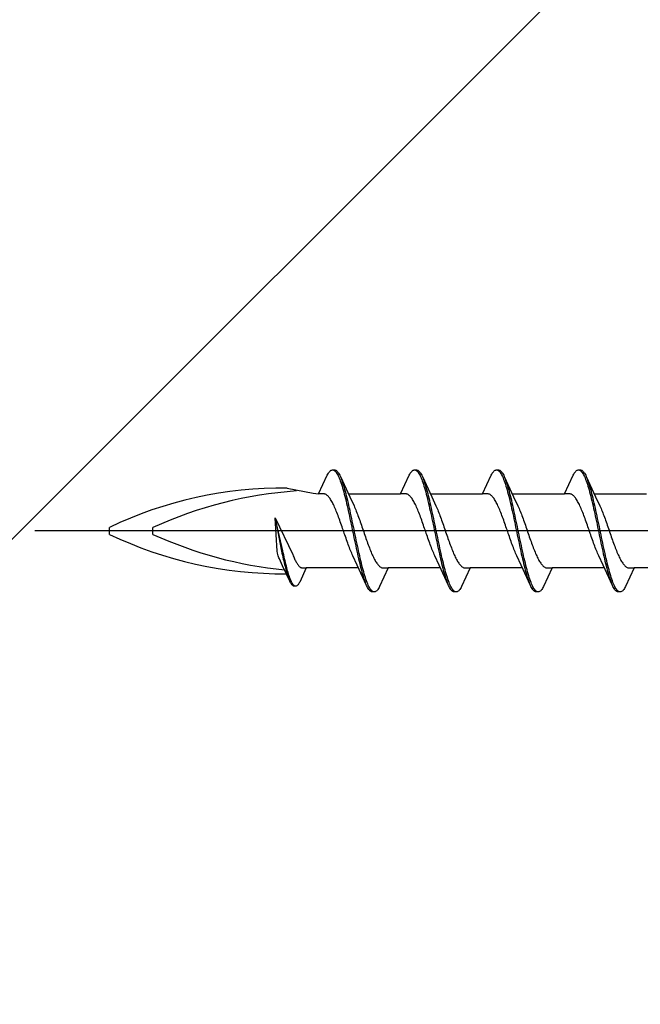
# Model space of a CAD drawing. Extents: x 0 to 990, y 0 to 1603.
# Drawn here: x 218 to 240, y 411 to 444 of the extents above; entities that cross this region are included whole.
import ezdxf

# ---------------------------------------------------------------- set-up
doc = ezdxf.new("R2010")
doc.units = 0
doc.layers.add('YKK_13', color=4, linetype='CONTINUOUS', lineweight=30)
doc.layers.add('YSS_K', color=3, linetype='CONTINUOUS', lineweight=13)

msp = doc.modelspace()

# ---------------------------------------------------------------- linework, layer by layer
at = {"layer": 'YKK_13', "linetype": 'ByBlock', "lineweight": -2, "ltscale": 3}
for p, q in [((229.119, 428.827), (229.139, 428.851)), ((229.139, 428.851), (229.158, 428.872)), ((229.158, 428.872), (229.178, 428.889)), ((229.178, 428.889), (229.198, 428.901)), ((229.198, 428.901), (229.217, 428.909)), ((229.217, 428.909), (229.237, 428.913)), ((229.237, 428.913), (229.317, 428.913)), ((229.276, 428.908), (229.295, 428.899)), ((229.295, 428.899), (229.315, 428.886)), ((229.315, 428.886), (229.335, 428.869)), ((229.317, 428.913), (229.336, 428.909)), ((229.335, 428.869), (229.354, 428.848)), ((229.336, 428.909), (229.356, 428.901)), ((229.354, 428.848), (229.374, 428.822)), ((229.356, 428.901), (229.375, 428.889)), ((229.375, 428.889), (229.395, 428.872)), ((229.395, 428.872), (229.415, 428.851)), ((229.415, 428.851), (229.434, 428.827)), ((231.939, 428.827), (231.959, 428.851)), ((231.959, 428.851), (231.978, 428.872)), ((231.978, 428.872), (231.998, 428.889)), ((231.998, 428.889), (232.018, 428.901)), ((232.018, 428.901), (232.037, 428.909)), ((232.037, 428.909), (232.057, 428.913)), ((232.057, 428.913), (232.137, 428.913)), ((232.096, 428.908), (232.115, 428.899)), ((232.115, 428.899), (232.135, 428.886)), ((232.135, 428.886), (232.155, 428.869)), ((232.137, 428.913), (232.156, 428.909)), ((232.155, 428.869), (232.174, 428.848)), ((232.156, 428.909), (232.176, 428.901)), ((232.174, 428.848), (232.194, 428.822)), ((232.176, 428.901), (232.195, 428.889)), ((232.195, 428.889), (232.215, 428.872)), ((232.215, 428.872), (232.235, 428.851)), ((232.235, 428.851), (232.254, 428.827)), ((234.759, 428.827), (234.779, 428.851)), ((234.779, 428.851), (234.798, 428.872)), ((234.798, 428.872), (234.818, 428.889)), ((234.818, 428.889), (234.838, 428.901)), ((234.838, 428.901), (234.857, 428.909)), ((234.857, 428.909), (234.877, 428.913)), ((234.877, 428.913), (234.957, 428.913)), ((234.916, 428.908), (234.935, 428.899)), ((234.935, 428.899), (234.955, 428.886)), ((234.955, 428.886), (234.975, 428.869)), ((234.957, 428.913), (234.976, 428.909)), ((234.975, 428.869), (234.994, 428.848)), ((234.976, 428.909), (234.996, 428.901)), ((234.994, 428.848), (235.014, 428.822)), ((234.996, 428.901), (235.015, 428.889)), ((235.015, 428.889), (235.035, 428.872)), ((235.035, 428.872), (235.055, 428.851)), ((235.055, 428.851), (235.074, 428.827)), ((237.579, 428.827), (237.599, 428.851)), ((237.599, 428.851), (237.618, 428.872)), ((237.618, 428.872), (237.638, 428.889)), ((237.638, 428.889), (237.658, 428.901)), ((237.658, 428.901), (237.677, 428.909)), ((237.677, 428.909), (237.697, 428.913)), ((237.697, 428.913), (237.777, 428.913)), ((237.736, 428.908), (237.755, 428.899)), ((237.755, 428.899), (237.775, 428.886)), ((237.775, 428.886), (237.795, 428.869)), ((237.777, 428.913), (237.796, 428.909)), ((237.795, 428.869), (237.814, 428.848)), ((237.796, 428.909), (237.816, 428.901)), ((237.814, 428.848), (237.834, 428.822)), ((237.816, 428.901), (237.835, 428.889)), ((237.835, 428.889), (237.855, 428.872)), ((237.855, 428.872), (237.875, 428.851)), ((237.875, 428.851), (237.894, 428.827)), ((228.764, 428.088), (229.06, 428.728)), ((229.06, 428.728), (229.08, 428.765)), ((229.08, 428.765), (229.1, 428.798)), ((229.1, 428.798), (229.119, 428.827)), ((229.374, 428.822), (229.393, 428.793)), ((229.393, 428.793), (229.413, 428.76)), ((229.413, 428.76), (229.433, 428.722)), ((229.433, 428.722), (229.452, 428.681)), ((229.434, 428.827), (229.454, 428.798)), ((229.452, 428.681), (229.472, 428.636)), ((229.454, 428.798), (229.473, 428.765)), ((229.472, 428.636), (229.491, 428.588)), ((229.473, 428.765), (229.493, 428.728)), ((229.491, 428.588), (229.511, 428.535)), ((229.493, 428.728), (229.513, 428.688)), ((229.511, 428.535), (229.53, 428.48)), ((229.513, 428.688), (229.835, 427.989)), ((229.571, 428.543), (229.552, 428.595)), ((229.591, 428.488), (229.571, 428.543)), ((231.584, 428.088), (231.88, 428.728)), ((231.88, 428.728), (231.9, 428.765)), ((231.9, 428.765), (231.92, 428.798)), ((231.92, 428.798), (231.939, 428.827)), ((232.194, 428.822), (232.213, 428.793)), ((232.213, 428.793), (232.233, 428.76)), ((232.233, 428.76), (232.253, 428.722)), ((232.253, 428.722), (232.272, 428.681)), ((232.254, 428.827), (232.274, 428.798)), ((232.272, 428.681), (232.292, 428.636)), ((232.274, 428.798), (232.293, 428.765)), ((232.292, 428.636), (232.311, 428.588)), ((232.293, 428.765), (232.313, 428.728)), ((232.311, 428.588), (232.331, 428.535)), ((232.313, 428.728), (232.333, 428.688)), ((232.331, 428.535), (232.35, 428.48)), ((232.333, 428.688), (232.655, 427.989)), ((232.391, 428.543), (232.372, 428.595)), ((232.411, 428.488), (232.391, 428.543)), ((234.404, 428.088), (234.7, 428.728)), ((234.7, 428.728), (234.72, 428.765)), ((234.72, 428.765), (234.74, 428.798)), ((234.74, 428.798), (234.759, 428.827)), ((235.014, 428.822), (235.033, 428.793)), ((235.033, 428.793), (235.053, 428.76)), ((235.053, 428.76), (235.073, 428.722)), ((235.073, 428.722), (235.092, 428.681)), ((235.074, 428.827), (235.094, 428.798)), ((235.092, 428.681), (235.112, 428.636)), ((235.094, 428.798), (235.113, 428.765)), ((235.112, 428.636), (235.131, 428.588)), ((235.113, 428.765), (235.133, 428.728)), ((235.131, 428.588), (235.151, 428.535)), ((235.133, 428.728), (235.153, 428.688)), ((235.151, 428.535), (235.17, 428.48)), ((235.153, 428.688), (235.475, 427.989)), ((235.211, 428.543), (235.192, 428.595)), ((235.231, 428.488), (235.211, 428.543)), ((237.224, 428.088), (237.52, 428.728)), ((237.52, 428.728), (237.54, 428.765)), ((237.54, 428.765), (237.56, 428.798)), ((237.56, 428.798), (237.579, 428.827)), ((237.834, 428.822), (237.853, 428.793)), ((237.853, 428.793), (237.873, 428.76)), ((237.873, 428.76), (237.893, 428.722)), ((237.893, 428.722), (237.912, 428.681)), ((237.894, 428.827), (237.914, 428.798)), ((237.912, 428.681), (237.932, 428.636)), ((237.914, 428.798), (237.933, 428.765)), ((237.932, 428.636), (237.951, 428.588)), ((237.933, 428.765), (237.953, 428.728)), ((237.951, 428.588), (237.971, 428.535)), ((237.953, 428.728), (237.973, 428.688)), ((237.971, 428.535), (237.99, 428.48)), ((237.973, 428.688), (238.295, 427.989)), ((238.031, 428.543), (238.012, 428.595)), ((238.051, 428.488), (238.031, 428.543)), ((227.686, 428.282), (228.572, 428.113)), ((229.53, 428.48), (229.55, 428.421)), ((229.55, 428.421), (229.57, 428.358)), ((229.57, 428.358), (229.589, 428.293)), ((229.589, 428.293), (229.609, 428.225)), ((229.61, 428.43), (229.591, 428.488)), ((229.609, 428.225), (229.628, 428.153)), ((229.63, 428.368), (229.61, 428.43)), ((229.628, 428.153), (229.648, 428.08)), ((229.65, 428.303), (229.63, 428.368)), ((229.669, 428.235), (229.65, 428.303)), ((229.689, 428.164), (229.669, 428.235)), ((229.708, 428.091), (229.689, 428.164)), ((232.35, 428.48), (232.37, 428.421)), ((232.37, 428.421), (232.39, 428.358)), ((232.39, 428.358), (232.409, 428.293)), ((232.409, 428.293), (232.429, 428.225)), ((232.43, 428.43), (232.411, 428.488)), ((232.429, 428.225), (232.448, 428.153)), ((232.45, 428.368), (232.43, 428.43)), ((232.448, 428.153), (232.468, 428.08)), ((232.47, 428.303), (232.45, 428.368)), ((232.489, 428.235), (232.47, 428.303)), ((232.509, 428.164), (232.489, 428.235)), ((232.528, 428.091), (232.509, 428.164)), ((235.17, 428.48), (235.19, 428.421)), ((235.19, 428.421), (235.21, 428.358)), ((235.21, 428.358), (235.229, 428.293)), ((235.229, 428.293), (235.249, 428.225)), ((235.25, 428.43), (235.231, 428.488)), ((235.249, 428.225), (235.268, 428.153)), ((235.27, 428.368), (235.25, 428.43)), ((235.268, 428.153), (235.288, 428.08)), ((235.29, 428.303), (235.27, 428.368)), ((235.309, 428.235), (235.29, 428.303)), ((235.329, 428.164), (235.309, 428.235)), ((235.348, 428.091), (235.329, 428.164)), ((237.99, 428.48), (238.01, 428.421)), ((238.01, 428.421), (238.03, 428.358)), ((238.03, 428.358), (238.049, 428.293)), ((238.049, 428.293), (238.069, 428.225)), ((238.07, 428.43), (238.051, 428.488)), ((238.069, 428.225), (238.088, 428.153)), ((238.09, 428.368), (238.07, 428.43)), ((238.088, 428.153), (238.108, 428.08)), ((238.11, 428.303), (238.09, 428.368)), ((238.129, 428.235), (238.11, 428.303)), ((238.149, 428.164), (238.129, 428.235)), ((238.168, 428.091), (238.149, 428.164)), ((228.572, 428.113), (228.764, 428.088)), ((228.943, 428.088), (228.764, 428.088)), ((228.963, 428.085), (228.943, 428.088)), ((228.982, 428.08), (228.963, 428.085)), ((229.002, 428.073), (228.982, 428.08)), ((229.022, 428.062), (229.002, 428.073)), ((229.041, 428.05), (229.022, 428.062)), ((229.061, 428.035), (229.041, 428.05)), ((229.08, 428.017), (229.061, 428.035)), ((229.1, 427.997), (229.08, 428.017)), ((229.119, 427.975), (229.1, 427.997)), ((229.139, 427.95), (229.119, 427.975)), ((229.159, 427.923), (229.139, 427.95)), ((229.178, 427.894), (229.159, 427.923)), ((229.198, 427.862), (229.178, 427.894)), ((229.217, 427.829), (229.198, 427.862)), ((229.237, 427.793), (229.217, 427.829)), ((229.648, 428.08), (229.668, 428.003)), ((229.668, 428.003), (229.687, 427.924)), ((229.687, 427.924), (229.707, 427.843)), ((229.707, 427.843), (229.726, 427.76)), ((229.728, 428.015), (229.708, 428.091)), ((229.748, 427.936), (229.728, 428.015)), ((229.767, 427.856), (229.748, 427.936)), ((229.787, 427.773), (229.767, 427.856)), ((229.79, 428.088), (231.584, 428.088)), ((229.835, 427.989), (229.982, 427.671)), ((231.763, 428.088), (231.584, 428.088)), ((231.783, 428.085), (231.763, 428.088)), ((231.802, 428.08), (231.783, 428.085)), ((231.822, 428.073), (231.802, 428.08)), ((231.842, 428.062), (231.822, 428.073)), ((231.861, 428.05), (231.842, 428.062)), ((231.881, 428.035), (231.861, 428.05)), ((231.9, 428.017), (231.881, 428.035)), ((231.92, 427.997), (231.9, 428.017)), ((231.939, 427.975), (231.92, 427.997)), ((231.959, 427.95), (231.939, 427.975)), ((231.979, 427.923), (231.959, 427.95)), ((231.998, 427.894), (231.979, 427.923)), ((232.018, 427.862), (231.998, 427.894)), ((232.037, 427.829), (232.018, 427.862)), ((232.057, 427.793), (232.037, 427.829)), ((232.468, 428.08), (232.488, 428.003)), ((232.488, 428.003), (232.507, 427.924)), ((232.507, 427.924), (232.527, 427.843)), ((232.527, 427.843), (232.546, 427.76)), ((232.548, 428.015), (232.528, 428.091)), ((232.568, 427.936), (232.548, 428.015)), ((232.587, 427.856), (232.568, 427.936)), ((232.607, 427.773), (232.587, 427.856)), ((232.61, 428.088), (234.404, 428.088)), ((232.655, 427.989), (232.802, 427.671)), ((234.583, 428.088), (234.404, 428.088)), ((234.603, 428.085), (234.583, 428.088)), ((234.622, 428.08), (234.603, 428.085)), ((234.642, 428.073), (234.622, 428.08)), ((234.662, 428.062), (234.642, 428.073)), ((234.681, 428.05), (234.662, 428.062)), ((234.701, 428.035), (234.681, 428.05)), ((234.72, 428.017), (234.701, 428.035)), ((234.74, 427.997), (234.72, 428.017)), ((234.759, 427.975), (234.74, 427.997)), ((234.779, 427.95), (234.759, 427.975)), ((234.799, 427.923), (234.779, 427.95)), ((234.818, 427.894), (234.799, 427.923)), ((234.838, 427.862), (234.818, 427.894)), ((234.857, 427.829), (234.838, 427.862)), ((234.877, 427.793), (234.857, 427.829)), ((235.288, 428.08), (235.308, 428.003)), ((235.308, 428.003), (235.327, 427.924)), ((235.327, 427.924), (235.347, 427.843)), ((235.347, 427.843), (235.366, 427.76)), ((235.368, 428.015), (235.348, 428.091)), ((235.388, 427.936), (235.368, 428.015)), ((235.407, 427.856), (235.388, 427.936)), ((235.427, 427.773), (235.407, 427.856)), ((235.43, 428.088), (237.224, 428.088)), ((235.475, 427.989), (235.622, 427.671)), ((237.403, 428.088), (237.224, 428.088)), ((237.423, 428.085), (237.403, 428.088)), ((237.442, 428.08), (237.423, 428.085)), ((237.462, 428.073), (237.442, 428.08)), ((237.482, 428.062), (237.462, 428.073)), ((237.501, 428.05), (237.482, 428.062)), ((237.521, 428.035), (237.501, 428.05)), ((237.54, 428.017), (237.521, 428.035)), ((237.56, 427.997), (237.54, 428.017)), ((237.579, 427.975), (237.56, 427.997)), ((237.599, 427.95), (237.579, 427.975)), ((237.619, 427.923), (237.599, 427.95)), ((237.638, 427.894), (237.619, 427.923)), ((237.658, 427.862), (237.638, 427.894)), ((237.677, 427.829), (237.658, 427.862)), ((237.697, 427.793), (237.677, 427.829)), ((238.108, 428.08), (238.128, 428.003)), ((238.128, 428.003), (238.147, 427.924)), ((238.147, 427.924), (238.167, 427.843)), ((238.167, 427.843), (238.186, 427.76)), ((238.188, 428.015), (238.168, 428.091)), ((238.208, 427.936), (238.188, 428.015)), ((238.227, 427.856), (238.208, 427.936)), ((238.247, 427.773), (238.227, 427.856)), ((238.25, 428.088), (240.044, 428.088)), ((238.295, 427.989), (238.442, 427.671)), ((229.257, 427.756), (229.237, 427.793)), ((229.276, 427.716), (229.257, 427.756)), ((229.296, 427.675), (229.276, 427.716)), ((229.315, 427.632), (229.296, 427.675)), ((229.335, 427.587), (229.315, 427.632)), ((229.354, 427.541), (229.335, 427.587)), ((229.374, 427.493), (229.354, 427.541)), ((229.394, 427.444), (229.374, 427.493)), ((229.726, 427.76), (229.746, 427.675)), ((229.746, 427.675), (229.765, 427.588)), ((229.765, 427.588), (229.785, 427.5)), ((229.785, 427.5), (229.805, 427.41)), ((229.806, 427.688), (229.787, 427.773)), ((229.826, 427.601), (229.806, 427.688)), ((229.845, 427.513), (229.826, 427.601)), ((229.865, 427.424), (229.845, 427.513)), ((229.982, 427.671), (230.002, 427.628)), ((230.002, 427.628), (230.022, 427.583)), ((230.022, 427.583), (230.041, 427.537)), ((230.041, 427.537), (230.061, 427.489)), ((230.061, 427.489), (230.08, 427.44)), ((232.077, 427.756), (232.057, 427.793)), ((232.096, 427.716), (232.077, 427.756)), ((232.116, 427.675), (232.096, 427.716)), ((232.135, 427.632), (232.116, 427.675)), ((232.155, 427.587), (232.135, 427.632)), ((232.174, 427.541), (232.155, 427.587)), ((232.194, 427.493), (232.174, 427.541)), ((232.214, 427.444), (232.194, 427.493)), ((232.546, 427.76), (232.566, 427.675)), ((232.566, 427.675), (232.585, 427.588)), ((232.585, 427.588), (232.605, 427.5)), ((232.605, 427.5), (232.625, 427.41)), ((232.626, 427.688), (232.607, 427.773)), ((232.646, 427.601), (232.626, 427.688)), ((232.665, 427.513), (232.646, 427.601)), ((232.685, 427.424), (232.665, 427.513)), ((232.802, 427.671), (232.822, 427.628)), ((232.822, 427.628), (232.842, 427.583)), ((232.842, 427.583), (232.861, 427.537)), ((232.861, 427.537), (232.881, 427.489)), ((232.881, 427.489), (232.9, 427.44)), ((234.897, 427.756), (234.877, 427.793)), ((234.916, 427.716), (234.897, 427.756)), ((234.936, 427.675), (234.916, 427.716)), ((234.955, 427.632), (234.936, 427.675)), ((234.975, 427.587), (234.955, 427.632)), ((234.994, 427.541), (234.975, 427.587)), ((235.014, 427.493), (234.994, 427.541)), ((235.034, 427.444), (235.014, 427.493)), ((235.366, 427.76), (235.386, 427.675)), ((235.386, 427.675), (235.405, 427.588)), ((235.405, 427.588), (235.425, 427.5)), ((235.425, 427.5), (235.445, 427.41)), ((235.446, 427.688), (235.427, 427.773)), ((235.466, 427.601), (235.446, 427.688)), ((235.485, 427.513), (235.466, 427.601)), ((235.505, 427.424), (235.485, 427.513)), ((235.622, 427.671), (235.642, 427.628)), ((235.642, 427.628), (235.662, 427.583)), ((235.662, 427.583), (235.681, 427.537)), ((235.681, 427.537), (235.701, 427.489)), ((235.701, 427.489), (235.72, 427.44)), ((237.717, 427.756), (237.697, 427.793)), ((237.736, 427.716), (237.717, 427.756)), ((237.756, 427.675), (237.736, 427.716)), ((237.775, 427.632), (237.756, 427.675)), ((237.795, 427.587), (237.775, 427.632)), ((237.814, 427.541), (237.795, 427.587)), ((237.834, 427.493), (237.814, 427.541)), ((237.854, 427.444), (237.834, 427.493)), ((238.186, 427.76), (238.206, 427.675)), ((238.206, 427.675), (238.225, 427.588)), ((238.225, 427.588), (238.245, 427.5)), ((238.245, 427.5), (238.265, 427.41)), ((238.266, 427.688), (238.247, 427.773)), ((238.286, 427.601), (238.266, 427.688)), ((238.305, 427.513), (238.286, 427.601)), ((238.325, 427.424), (238.305, 427.513)), ((238.442, 427.671), (238.462, 427.628)), ((238.462, 427.628), (238.482, 427.583)), ((238.482, 427.583), (238.501, 427.537)), ((238.501, 427.537), (238.521, 427.489)), ((238.521, 427.489), (238.54, 427.44)), ((227.267, 427.264), (227.873, 425.996)), ((227.341, 426.114), (227.267, 427.264)), ((227.535, 426.122), (227.267, 427.264)), ((227.267, 427.264), (227.489, 426.111)), ((229.413, 427.394), (229.394, 427.444)), ((229.433, 427.342), (229.413, 427.394)), ((229.452, 427.29), (229.433, 427.342)), ((229.472, 427.236), (229.452, 427.29)), ((229.492, 427.182), (229.472, 427.236)), ((229.511, 427.127), (229.492, 427.182)), ((229.805, 427.41), (229.824, 427.319)), ((229.824, 427.319), (229.844, 427.227)), ((229.844, 427.227), (229.863, 427.134)), ((229.885, 427.333), (229.865, 427.424)), ((229.904, 427.241), (229.885, 427.333)), ((229.924, 427.149), (229.904, 427.241)), ((229.943, 427.055), (229.924, 427.149)), ((230.08, 427.44), (230.1, 427.39)), ((230.1, 427.39), (230.119, 427.338)), ((230.119, 427.338), (230.139, 427.285)), ((230.139, 427.285), (230.159, 427.232)), ((230.159, 427.232), (230.178, 427.177)), ((230.178, 427.177), (230.198, 427.122)), ((232.233, 427.394), (232.214, 427.444)), ((232.253, 427.342), (232.233, 427.394)), ((232.272, 427.29), (232.253, 427.342)), ((232.292, 427.236), (232.272, 427.29)), ((232.312, 427.182), (232.292, 427.236)), ((232.331, 427.127), (232.312, 427.182)), ((232.625, 427.41), (232.644, 427.319)), ((232.644, 427.319), (232.664, 427.227)), ((232.664, 427.227), (232.683, 427.134)), ((232.705, 427.333), (232.685, 427.424)), ((232.724, 427.241), (232.705, 427.333)), ((232.744, 427.149), (232.724, 427.241)), ((232.763, 427.055), (232.744, 427.149)), ((232.9, 427.44), (232.92, 427.39)), ((232.92, 427.39), (232.939, 427.338)), ((232.939, 427.338), (232.959, 427.285)), ((232.959, 427.285), (232.979, 427.232)), ((232.979, 427.232), (232.998, 427.177)), ((232.998, 427.177), (233.018, 427.122)), ((235.053, 427.394), (235.034, 427.444)), ((235.073, 427.342), (235.053, 427.394)), ((235.092, 427.29), (235.073, 427.342)), ((235.112, 427.236), (235.092, 427.29)), ((235.132, 427.182), (235.112, 427.236)), ((235.151, 427.127), (235.132, 427.182)), ((235.445, 427.41), (235.464, 427.319)), ((235.464, 427.319), (235.484, 427.227)), ((235.484, 427.227), (235.503, 427.134)), ((235.525, 427.333), (235.505, 427.424)), ((235.544, 427.241), (235.525, 427.333)), ((235.564, 427.149), (235.544, 427.241)), ((235.583, 427.055), (235.564, 427.149)), ((235.72, 427.44), (235.74, 427.39)), ((235.74, 427.39), (235.759, 427.338)), ((235.759, 427.338), (235.779, 427.285)), ((235.779, 427.285), (235.799, 427.232)), ((235.799, 427.232), (235.818, 427.177)), ((235.818, 427.177), (235.838, 427.122)), ((237.873, 427.394), (237.854, 427.444)), ((237.893, 427.342), (237.873, 427.394)), ((237.912, 427.29), (237.893, 427.342)), ((237.932, 427.236), (237.912, 427.29)), ((237.952, 427.182), (237.932, 427.236)), ((237.971, 427.127), (237.952, 427.182)), ((238.265, 427.41), (238.284, 427.319)), ((238.284, 427.319), (238.304, 427.227)), ((238.304, 427.227), (238.323, 427.134)), ((238.345, 427.333), (238.325, 427.424)), ((238.364, 427.241), (238.345, 427.333)), ((238.384, 427.149), (238.364, 427.241)), ((238.403, 427.055), (238.384, 427.149)), ((238.54, 427.44), (238.56, 427.39)), ((238.56, 427.39), (238.579, 427.338)), ((238.579, 427.338), (238.599, 427.285)), ((238.599, 427.285), (238.619, 427.232)), ((238.619, 427.232), (238.638, 427.177)), ((238.638, 427.177), (238.658, 427.122)), ((221.566, 426.694), (221.566, 426.932)), ((223.066, 426.694), (223.066, 426.932)), ((229.531, 427.071), (229.511, 427.127)), ((229.55, 427.015), (229.531, 427.071)), ((229.57, 426.958), (229.55, 427.015)), ((229.589, 426.901), (229.57, 426.958)), ((229.609, 426.844), (229.589, 426.901)), ((229.629, 426.787), (229.609, 426.844)), ((229.863, 427.134), (229.883, 427.041)), ((229.883, 427.041), (229.903, 426.947)), ((229.903, 426.947), (229.922, 426.853)), ((229.922, 426.853), (229.942, 426.759)), ((229.963, 426.961), (229.943, 427.055)), ((229.983, 426.867), (229.963, 426.961)), ((230.002, 426.773), (229.983, 426.867)), ((230.198, 427.122), (230.217, 427.066)), ((230.217, 427.066), (230.237, 427.01)), ((230.237, 427.01), (230.257, 426.953)), ((230.257, 426.953), (230.276, 426.896)), ((230.276, 426.896), (230.296, 426.839)), ((230.296, 426.839), (230.315, 426.782)), ((232.351, 427.071), (232.331, 427.127)), ((232.37, 427.015), (232.351, 427.071)), ((232.39, 426.958), (232.37, 427.015)), ((232.409, 426.901), (232.39, 426.958)), ((232.429, 426.844), (232.409, 426.901)), ((232.449, 426.787), (232.429, 426.844)), ((232.683, 427.134), (232.703, 427.041)), ((232.703, 427.041), (232.723, 426.947)), ((232.723, 426.947), (232.742, 426.853)), ((232.742, 426.853), (232.762, 426.759)), ((232.783, 426.961), (232.763, 427.055)), ((232.803, 426.867), (232.783, 426.961)), ((232.822, 426.773), (232.803, 426.867)), ((233.018, 427.122), (233.037, 427.066)), ((233.037, 427.066), (233.057, 427.01)), ((233.057, 427.01), (233.077, 426.953)), ((233.077, 426.953), (233.096, 426.896)), ((233.096, 426.896), (233.116, 426.839)), ((233.116, 426.839), (233.135, 426.782)), ((235.171, 427.071), (235.151, 427.127)), ((235.19, 427.015), (235.171, 427.071)), ((235.21, 426.958), (235.19, 427.015)), ((235.229, 426.901), (235.21, 426.958)), ((235.249, 426.844), (235.229, 426.901)), ((235.269, 426.787), (235.249, 426.844)), ((235.503, 427.134), (235.523, 427.041)), ((235.523, 427.041), (235.543, 426.947)), ((235.543, 426.947), (235.562, 426.853)), ((235.562, 426.853), (235.582, 426.759)), ((235.603, 426.961), (235.583, 427.055)), ((235.623, 426.867), (235.603, 426.961)), ((235.642, 426.773), (235.623, 426.867)), ((235.838, 427.122), (235.857, 427.066)), ((235.857, 427.066), (235.877, 427.01)), ((235.877, 427.01), (235.897, 426.953)), ((235.897, 426.953), (235.916, 426.896)), ((235.916, 426.896), (235.936, 426.839)), ((235.936, 426.839), (235.955, 426.782)), ((237.991, 427.071), (237.971, 427.127)), ((238.01, 427.015), (237.991, 427.071)), ((238.03, 426.958), (238.01, 427.015)), ((238.049, 426.901), (238.03, 426.958)), ((238.069, 426.844), (238.049, 426.901)), ((238.089, 426.787), (238.069, 426.844)), ((238.323, 427.134), (238.343, 427.041)), ((238.343, 427.041), (238.363, 426.947)), ((238.363, 426.947), (238.382, 426.853)), ((238.382, 426.853), (238.402, 426.759)), ((238.423, 426.961), (238.403, 427.055)), ((238.443, 426.867), (238.423, 426.961)), ((238.462, 426.773), (238.443, 426.867)), ((238.658, 427.122), (238.677, 427.066)), ((238.677, 427.066), (238.697, 427.01)), ((238.697, 427.01), (238.717, 426.953)), ((238.717, 426.953), (238.736, 426.896)), ((238.736, 426.896), (238.756, 426.839)), ((238.756, 426.839), (238.775, 426.782)), ((229.648, 426.729), (229.629, 426.787)), ((229.668, 426.672), (229.648, 426.729)), ((229.687, 426.616), (229.668, 426.672)), ((229.707, 426.559), (229.687, 426.616)), ((229.727, 426.504), (229.707, 426.559)), ((229.746, 426.448), (229.727, 426.504)), ((229.942, 426.759), (229.961, 426.664)), ((229.961, 426.664), (229.981, 426.571)), ((229.981, 426.571), (230, 426.477)), ((230, 426.477), (230.02, 426.385)), ((230.022, 426.679), (230.002, 426.773)), ((230.041, 426.585), (230.022, 426.679)), ((230.061, 426.491), (230.041, 426.585)), ((230.08, 426.399), (230.061, 426.491)), ((230.315, 426.782), (230.335, 426.725)), ((230.335, 426.725), (230.354, 426.668)), ((230.354, 426.668), (230.374, 426.611)), ((230.374, 426.611), (230.394, 426.555)), ((230.394, 426.555), (230.413, 426.499)), ((230.413, 426.499), (230.433, 426.444)), ((232.468, 426.729), (232.449, 426.787)), ((232.488, 426.672), (232.468, 426.729)), ((232.507, 426.616), (232.488, 426.672)), ((232.527, 426.559), (232.507, 426.616)), ((232.547, 426.504), (232.527, 426.559)), ((232.566, 426.448), (232.547, 426.504)), ((232.762, 426.759), (232.781, 426.664)), ((232.781, 426.664), (232.801, 426.571)), ((232.801, 426.571), (232.82, 426.477)), ((232.82, 426.477), (232.84, 426.385)), ((232.842, 426.679), (232.822, 426.773)), ((232.861, 426.585), (232.842, 426.679)), ((232.881, 426.491), (232.861, 426.585)), ((232.9, 426.399), (232.881, 426.491)), ((233.135, 426.782), (233.155, 426.725)), ((233.155, 426.725), (233.174, 426.668)), ((233.174, 426.668), (233.194, 426.611)), ((233.194, 426.611), (233.214, 426.555)), ((233.214, 426.555), (233.233, 426.499)), ((233.233, 426.499), (233.253, 426.444)), ((235.288, 426.729), (235.269, 426.787)), ((235.308, 426.672), (235.288, 426.729)), ((235.327, 426.616), (235.308, 426.672)), ((235.347, 426.559), (235.327, 426.616)), ((235.367, 426.504), (235.347, 426.559)), ((235.386, 426.448), (235.367, 426.504)), ((235.582, 426.759), (235.601, 426.664)), ((235.601, 426.664), (235.621, 426.571)), ((235.621, 426.571), (235.64, 426.477)), ((235.64, 426.477), (235.66, 426.385)), ((235.662, 426.679), (235.642, 426.773)), ((235.681, 426.585), (235.662, 426.679)), ((235.701, 426.491), (235.681, 426.585)), ((235.72, 426.399), (235.701, 426.491)), ((235.955, 426.782), (235.975, 426.725)), ((235.975, 426.725), (235.994, 426.668)), ((235.994, 426.668), (236.014, 426.611)), ((236.014, 426.611), (236.034, 426.555)), ((236.034, 426.555), (236.053, 426.499)), ((236.053, 426.499), (236.073, 426.444)), ((238.108, 426.729), (238.089, 426.787)), ((238.128, 426.672), (238.108, 426.729)), ((238.147, 426.616), (238.128, 426.672)), ((238.167, 426.559), (238.147, 426.616)), ((238.187, 426.504), (238.167, 426.559)), ((238.206, 426.448), (238.187, 426.504)), ((238.402, 426.759), (238.421, 426.664)), ((238.421, 426.664), (238.441, 426.571)), ((238.441, 426.571), (238.46, 426.477)), ((238.46, 426.477), (238.48, 426.385)), ((238.482, 426.679), (238.462, 426.773)), ((238.501, 426.585), (238.482, 426.679)), ((238.521, 426.491), (238.501, 426.585)), ((238.54, 426.399), (238.521, 426.491)), ((238.775, 426.782), (238.795, 426.725)), ((238.795, 426.725), (238.814, 426.668)), ((238.814, 426.668), (238.834, 426.611)), ((238.834, 426.611), (238.854, 426.555)), ((238.854, 426.555), (238.873, 426.499)), ((238.873, 426.499), (238.893, 426.444)), ((227.55, 426.053), (227.535, 426.122)), ((229.766, 426.394), (229.746, 426.448)), ((229.785, 426.34), (229.766, 426.394)), ((229.805, 426.288), (229.785, 426.34)), ((229.824, 426.236), (229.805, 426.288)), ((229.844, 426.186), (229.824, 426.236)), ((229.864, 426.136), (229.844, 426.186)), ((229.883, 426.089), (229.864, 426.136)), ((230.02, 426.385), (230.04, 426.293)), ((230.04, 426.293), (230.059, 426.202)), ((230.059, 426.202), (230.079, 426.112)), ((230.1, 426.307), (230.08, 426.399)), ((230.12, 426.216), (230.1, 426.307)), ((230.139, 426.126), (230.12, 426.216)), ((230.159, 426.038), (230.139, 426.126)), ((230.433, 426.444), (230.452, 426.39)), ((230.452, 426.39), (230.472, 426.336)), ((230.472, 426.336), (230.492, 426.284)), ((230.492, 426.284), (230.511, 426.232)), ((230.511, 426.232), (230.531, 426.182)), ((230.531, 426.182), (230.55, 426.133)), ((230.55, 426.133), (230.57, 426.085)), ((232.586, 426.394), (232.566, 426.448)), ((232.605, 426.34), (232.586, 426.394)), ((232.625, 426.288), (232.605, 426.34)), ((232.644, 426.236), (232.625, 426.288)), ((232.664, 426.186), (232.644, 426.236)), ((232.684, 426.136), (232.664, 426.186)), ((232.703, 426.089), (232.684, 426.136)), ((232.84, 426.385), (232.86, 426.293)), ((232.86, 426.293), (232.879, 426.202)), ((232.879, 426.202), (232.899, 426.112)), ((232.92, 426.307), (232.9, 426.399)), ((232.94, 426.216), (232.92, 426.307)), ((232.959, 426.126), (232.94, 426.216)), ((232.979, 426.038), (232.959, 426.126)), ((233.253, 426.444), (233.272, 426.39)), ((233.272, 426.39), (233.292, 426.336)), ((233.292, 426.336), (233.312, 426.284)), ((233.312, 426.284), (233.331, 426.232)), ((233.331, 426.232), (233.351, 426.182)), ((233.351, 426.182), (233.37, 426.133)), ((233.37, 426.133), (233.39, 426.085)), ((235.406, 426.394), (235.386, 426.448)), ((235.425, 426.34), (235.406, 426.394)), ((235.445, 426.288), (235.425, 426.34)), ((235.464, 426.236), (235.445, 426.288)), ((235.484, 426.186), (235.464, 426.236)), ((235.504, 426.136), (235.484, 426.186)), ((235.523, 426.089), (235.504, 426.136)), ((235.66, 426.385), (235.68, 426.293)), ((235.68, 426.293), (235.699, 426.202)), ((235.699, 426.202), (235.719, 426.112)), ((235.74, 426.307), (235.72, 426.399)), ((235.76, 426.216), (235.74, 426.307)), ((235.779, 426.126), (235.76, 426.216)), ((235.799, 426.038), (235.779, 426.126)), ((236.073, 426.444), (236.092, 426.39)), ((236.092, 426.39), (236.112, 426.336)), ((236.112, 426.336), (236.132, 426.284)), ((236.132, 426.284), (236.151, 426.232)), ((236.151, 426.232), (236.171, 426.182)), ((236.171, 426.182), (236.19, 426.133)), ((236.19, 426.133), (236.21, 426.085)), ((238.226, 426.394), (238.206, 426.448)), ((238.245, 426.34), (238.226, 426.394)), ((238.265, 426.288), (238.245, 426.34)), ((238.284, 426.236), (238.265, 426.288)), ((238.304, 426.186), (238.284, 426.236)), ((238.324, 426.136), (238.304, 426.186)), ((238.343, 426.089), (238.324, 426.136)), ((238.48, 426.385), (238.5, 426.293)), ((238.5, 426.293), (238.519, 426.202)), ((238.519, 426.202), (238.539, 426.112)), ((238.56, 426.307), (238.54, 426.399)), ((238.58, 426.216), (238.56, 426.307)), ((238.599, 426.126), (238.58, 426.216)), ((238.619, 426.038), (238.599, 426.126)), ((238.893, 426.444), (238.912, 426.39)), ((238.912, 426.39), (238.932, 426.336)), ((238.932, 426.336), (238.952, 426.284)), ((238.952, 426.284), (238.971, 426.232)), ((238.971, 426.232), (238.991, 426.182)), ((238.991, 426.182), (239.01, 426.133)), ((239.01, 426.133), (239.03, 426.085)), ((227.348, 426.049), (227.341, 426.114)), ((227.359, 426.003), (227.348, 426.049)), ((227.374, 425.953), (227.359, 426.003)), ((227.4, 425.887), (227.374, 425.953)), ((227.415, 425.854), (227.4, 425.887)), ((227.527, 425.613), (227.415, 425.854)), ((227.489, 426.111), (227.504, 426.042)), ((227.504, 426.042), (227.519, 425.974)), ((227.519, 425.974), (227.534, 425.907)), ((227.534, 425.907), (227.549, 425.842)), ((227.549, 425.842), (227.564, 425.777)), ((227.565, 425.984), (227.55, 426.053)), ((227.58, 425.917), (227.565, 425.984)), ((227.595, 425.851), (227.58, 425.917)), ((227.61, 425.787), (227.595, 425.851)), ((227.625, 425.724), (227.61, 425.787)), ((227.873, 425.996), (227.891, 425.953)), ((227.891, 425.953), (227.907, 425.918)), ((227.907, 425.918), (227.922, 425.884)), ((227.922, 425.884), (227.937, 425.852)), ((227.937, 425.852), (227.951, 425.82)), ((227.951, 425.82), (227.966, 425.79)), ((227.966, 425.79), (227.981, 425.762)), ((229.903, 426.042), (229.883, 426.089)), ((229.922, 425.998), (229.903, 426.042)), ((229.942, 425.954), (229.922, 425.998)), ((230.089, 425.637), (229.942, 425.954)), ((230.079, 426.112), (230.098, 426.024)), ((230.098, 426.024), (230.118, 425.938)), ((230.118, 425.938), (230.138, 425.853)), ((230.138, 425.853), (230.157, 425.77)), ((230.178, 425.951), (230.159, 426.038)), ((230.198, 425.866), (230.178, 425.951)), ((230.218, 425.783), (230.198, 425.866)), ((230.237, 425.701), (230.218, 425.783)), ((230.57, 426.085), (230.589, 426.039)), ((230.589, 426.039), (230.609, 425.994)), ((230.609, 425.994), (230.629, 425.951)), ((230.629, 425.951), (230.648, 425.91)), ((230.648, 425.91), (230.668, 425.87)), ((230.668, 425.87), (230.687, 425.833)), ((230.687, 425.833), (230.707, 425.797)), ((230.707, 425.797), (230.727, 425.764)), ((232.723, 426.042), (232.703, 426.089)), ((232.742, 425.998), (232.723, 426.042)), ((232.762, 425.954), (232.742, 425.998)), ((232.909, 425.637), (232.762, 425.954)), ((232.899, 426.112), (232.918, 426.024)), ((232.918, 426.024), (232.938, 425.938)), ((232.938, 425.938), (232.958, 425.853)), ((232.958, 425.853), (232.977, 425.77)), ((232.998, 425.951), (232.979, 426.038)), ((233.018, 425.866), (232.998, 425.951)), ((233.038, 425.783), (233.018, 425.866)), ((233.057, 425.701), (233.038, 425.783)), ((233.39, 426.085), (233.409, 426.039)), ((233.409, 426.039), (233.429, 425.994)), ((233.429, 425.994), (233.449, 425.951)), ((233.449, 425.951), (233.468, 425.91)), ((233.468, 425.91), (233.488, 425.87)), ((233.488, 425.87), (233.507, 425.833)), ((233.507, 425.833), (233.527, 425.797)), ((233.527, 425.797), (233.547, 425.764)), ((235.543, 426.042), (235.523, 426.089)), ((235.562, 425.998), (235.543, 426.042)), ((235.582, 425.954), (235.562, 425.998)), ((235.729, 425.637), (235.582, 425.954)), ((235.719, 426.112), (235.738, 426.024)), ((235.738, 426.024), (235.758, 425.938)), ((235.758, 425.938), (235.778, 425.853)), ((235.778, 425.853), (235.797, 425.77)), ((235.818, 425.951), (235.799, 426.038)), ((235.838, 425.866), (235.818, 425.951)), ((235.858, 425.783), (235.838, 425.866)), ((235.877, 425.701), (235.858, 425.783)), ((236.21, 426.085), (236.229, 426.039)), ((236.229, 426.039), (236.249, 425.994)), ((236.249, 425.994), (236.269, 425.951)), ((236.269, 425.951), (236.288, 425.91)), ((236.288, 425.91), (236.308, 425.87)), ((236.308, 425.87), (236.327, 425.833)), ((236.327, 425.833), (236.347, 425.797)), ((236.347, 425.797), (236.367, 425.764)), ((238.363, 426.042), (238.343, 426.089)), ((238.382, 425.998), (238.363, 426.042)), ((238.402, 425.954), (238.382, 425.998)), ((238.549, 425.637), (238.402, 425.954)), ((238.539, 426.112), (238.558, 426.024)), ((238.558, 426.024), (238.578, 425.938)), ((238.578, 425.938), (238.598, 425.853)), ((238.598, 425.853), (238.617, 425.77)), ((238.638, 425.951), (238.619, 426.038)), ((238.658, 425.866), (238.638, 425.951)), ((238.678, 425.783), (238.658, 425.866)), ((238.697, 425.701), (238.678, 425.783)), ((239.03, 426.085), (239.049, 426.039)), ((239.049, 426.039), (239.069, 425.994)), ((239.069, 425.994), (239.089, 425.951)), ((239.089, 425.951), (239.108, 425.91)), ((239.108, 425.91), (239.128, 425.87)), ((239.128, 425.87), (239.147, 425.833)), ((239.147, 425.833), (239.167, 425.797)), ((239.167, 425.797), (239.187, 425.764)), ((227.772, 425.083), (227.527, 425.613)), ((227.564, 425.777), (227.579, 425.714)), ((227.579, 425.714), (227.593, 425.653)), ((227.593, 425.653), (227.608, 425.593)), ((227.608, 425.593), (227.623, 425.536)), ((227.623, 425.536), (227.638, 425.48)), ((227.639, 425.662), (227.625, 425.724)), ((227.638, 425.48), (227.653, 425.426)), ((227.654, 425.602), (227.639, 425.662)), ((227.669, 425.544), (227.654, 425.602)), ((227.684, 425.488), (227.669, 425.544)), ((227.699, 425.434), (227.684, 425.488)), ((227.981, 425.762), (227.996, 425.735)), ((227.996, 425.735), (228.011, 425.709)), ((228.011, 425.709), (228.026, 425.685)), ((228.026, 425.685), (228.041, 425.663)), ((228.041, 425.663), (228.056, 425.643)), ((228.056, 425.643), (228.07, 425.624)), ((228.07, 425.624), (228.085, 425.607)), ((228.085, 425.607), (228.1, 425.592)), ((228.1, 425.592), (228.115, 425.578)), ((228.115, 425.578), (228.13, 425.567)), ((228.34, 425.538), (228.115, 425.052)), ((228.13, 425.567), (228.145, 425.557)), ((228.145, 425.557), (228.16, 425.55)), ((228.16, 425.55), (228.175, 425.544)), ((228.175, 425.544), (228.189, 425.54)), ((228.189, 425.54), (228.204, 425.538)), ((228.204, 425.538), (228.34, 425.538)), ((230.135, 425.538), (228.34, 425.538)), ((230.412, 424.938), (230.089, 425.637)), ((230.157, 425.77), (230.177, 425.689)), ((230.177, 425.689), (230.196, 425.611)), ((230.196, 425.611), (230.216, 425.535)), ((230.216, 425.535), (230.235, 425.461)), ((230.235, 425.461), (230.255, 425.391)), ((230.257, 425.623), (230.237, 425.701)), ((230.276, 425.546), (230.257, 425.623)), ((230.296, 425.472), (230.276, 425.546)), ((230.315, 425.401), (230.296, 425.472)), ((230.727, 425.764), (230.746, 425.732)), ((230.746, 425.732), (230.766, 425.703)), ((230.766, 425.703), (230.785, 425.676)), ((230.785, 425.676), (230.805, 425.651)), ((230.805, 425.651), (230.824, 425.629)), ((230.824, 425.629), (230.844, 425.609)), ((230.844, 425.609), (230.864, 425.591)), ((230.864, 425.591), (230.883, 425.576)), ((231.16, 425.538), (230.864, 424.898)), ((230.883, 425.576), (230.903, 425.563)), ((230.903, 425.563), (230.922, 425.553)), ((230.922, 425.553), (230.942, 425.546)), ((230.942, 425.546), (230.962, 425.541)), ((230.962, 425.541), (230.981, 425.538)), ((230.981, 425.538), (231.16, 425.538)), ((232.955, 425.538), (231.16, 425.538)), ((233.232, 424.938), (232.909, 425.637)), ((232.977, 425.77), (232.997, 425.689)), ((232.997, 425.689), (233.016, 425.611)), ((233.016, 425.611), (233.036, 425.535)), ((233.036, 425.535), (233.055, 425.461)), ((233.055, 425.461), (233.075, 425.391)), ((233.077, 425.623), (233.057, 425.701)), ((233.096, 425.546), (233.077, 425.623)), ((233.116, 425.472), (233.096, 425.546)), ((233.135, 425.401), (233.116, 425.472)), ((233.547, 425.764), (233.566, 425.732)), ((233.566, 425.732), (233.586, 425.703)), ((233.586, 425.703), (233.605, 425.676)), ((233.605, 425.676), (233.625, 425.651)), ((233.625, 425.651), (233.644, 425.629)), ((233.644, 425.629), (233.664, 425.609)), ((233.664, 425.609), (233.684, 425.591)), ((233.684, 425.591), (233.703, 425.576)), ((233.98, 425.538), (233.684, 424.898)), ((233.703, 425.576), (233.723, 425.563)), ((233.723, 425.563), (233.742, 425.553)), ((233.742, 425.553), (233.762, 425.546)), ((233.762, 425.546), (233.782, 425.541)), ((233.782, 425.541), (233.801, 425.538)), ((233.801, 425.538), (233.98, 425.538)), ((235.775, 425.538), (233.98, 425.538)), ((236.052, 424.938), (235.729, 425.637)), ((235.797, 425.77), (235.817, 425.689)), ((235.817, 425.689), (235.836, 425.611)), ((235.836, 425.611), (235.856, 425.535)), ((235.856, 425.535), (235.875, 425.461)), ((235.875, 425.461), (235.895, 425.391)), ((235.897, 425.623), (235.877, 425.701)), ((235.916, 425.546), (235.897, 425.623)), ((235.936, 425.472), (235.916, 425.546)), ((235.955, 425.401), (235.936, 425.472)), ((236.367, 425.764), (236.386, 425.732)), ((236.386, 425.732), (236.406, 425.703)), ((236.406, 425.703), (236.425, 425.676)), ((236.425, 425.676), (236.445, 425.651)), ((236.445, 425.651), (236.464, 425.629)), ((236.464, 425.629), (236.484, 425.609)), ((236.484, 425.609), (236.504, 425.591)), ((236.504, 425.591), (236.523, 425.576)), ((236.8, 425.538), (236.504, 424.898)), ((236.523, 425.576), (236.543, 425.563)), ((236.543, 425.563), (236.562, 425.553)), ((236.562, 425.553), (236.582, 425.546)), ((236.582, 425.546), (236.602, 425.541)), ((236.602, 425.541), (236.621, 425.538)), ((236.621, 425.538), (236.8, 425.538)), ((238.595, 425.538), (236.8, 425.538)), ((238.872, 424.938), (238.549, 425.637)), ((238.617, 425.77), (238.637, 425.689)), ((238.637, 425.689), (238.656, 425.611)), ((238.656, 425.611), (238.676, 425.535)), ((238.676, 425.535), (238.695, 425.461)), ((238.695, 425.461), (238.715, 425.391)), ((238.717, 425.623), (238.697, 425.701)), ((238.736, 425.546), (238.717, 425.623)), ((238.756, 425.472), (238.736, 425.546)), ((238.775, 425.401), (238.756, 425.472)), ((239.187, 425.764), (239.206, 425.732)), ((239.206, 425.732), (239.226, 425.703)), ((239.226, 425.703), (239.245, 425.676)), ((239.245, 425.676), (239.265, 425.651)), ((239.265, 425.651), (239.284, 425.629)), ((239.284, 425.629), (239.304, 425.609)), ((239.304, 425.609), (239.324, 425.591)), ((239.324, 425.591), (239.343, 425.576)), ((239.62, 425.538), (239.324, 424.898)), ((239.343, 425.576), (239.363, 425.563)), ((239.363, 425.563), (239.382, 425.553)), ((239.382, 425.553), (239.402, 425.546)), ((239.402, 425.546), (239.422, 425.541)), ((239.422, 425.541), (239.441, 425.538)), ((239.441, 425.538), (239.62, 425.538)), ((241.415, 425.538), (239.62, 425.538)), ((227.653, 425.426), (227.668, 425.375)), ((227.668, 425.375), (227.683, 425.325)), ((227.683, 425.325), (227.698, 425.278)), ((227.698, 425.278), (227.712, 425.234)), ((227.714, 425.382), (227.699, 425.434)), ((227.712, 425.234), (227.727, 425.192)), ((227.729, 425.333), (227.714, 425.382)), ((227.727, 425.192), (227.742, 425.153)), ((227.743, 425.285), (227.729, 425.333)), ((227.758, 425.24), (227.743, 425.285)), ((227.773, 425.198), (227.758, 425.24)), ((227.788, 425.159), (227.773, 425.198)), ((227.803, 425.122), (227.788, 425.159)), ((227.818, 425.088), (227.803, 425.122)), ((230.255, 425.391), (230.275, 425.323)), ((230.275, 425.323), (230.294, 425.258)), ((230.294, 425.258), (230.314, 425.196)), ((230.314, 425.196), (230.333, 425.137)), ((230.335, 425.333), (230.315, 425.401)), ((230.333, 425.137), (230.353, 425.082)), ((230.355, 425.267), (230.335, 425.333)), ((230.374, 425.205), (230.355, 425.267)), ((230.394, 425.146), (230.374, 425.205)), ((230.413, 425.09), (230.394, 425.146)), ((233.075, 425.391), (233.095, 425.323)), ((233.095, 425.323), (233.114, 425.258)), ((233.114, 425.258), (233.134, 425.196)), ((233.134, 425.196), (233.153, 425.137)), ((233.155, 425.333), (233.135, 425.401)), ((233.153, 425.137), (233.173, 425.082)), ((233.175, 425.267), (233.155, 425.333)), ((233.194, 425.205), (233.175, 425.267)), ((233.214, 425.146), (233.194, 425.205)), ((233.233, 425.09), (233.214, 425.146)), ((235.895, 425.391), (235.915, 425.323)), ((235.915, 425.323), (235.934, 425.258)), ((235.934, 425.258), (235.954, 425.196)), ((235.954, 425.196), (235.973, 425.137)), ((235.975, 425.333), (235.955, 425.401)), ((235.973, 425.137), (235.993, 425.082)), ((235.995, 425.267), (235.975, 425.333)), ((236.014, 425.205), (235.995, 425.267)), ((236.034, 425.146), (236.014, 425.205)), ((236.053, 425.09), (236.034, 425.146)), ((238.715, 425.391), (238.735, 425.323)), ((238.735, 425.323), (238.754, 425.258)), ((238.754, 425.258), (238.774, 425.196)), ((238.774, 425.196), (238.793, 425.137)), ((238.795, 425.333), (238.775, 425.401)), ((238.793, 425.137), (238.813, 425.082)), ((238.815, 425.267), (238.795, 425.333)), ((238.834, 425.205), (238.815, 425.267)), ((238.854, 425.146), (238.834, 425.205)), ((238.873, 425.09), (238.854, 425.146)), ((227.787, 425.052), (227.772, 425.083)), ((227.802, 425.024), (227.787, 425.052)), ((227.817, 424.999), (227.802, 425.024)), ((227.831, 424.977), (227.817, 424.999)), ((227.833, 425.056), (227.818, 425.088)), ((227.846, 424.958), (227.831, 424.977)), ((227.848, 425.028), (227.833, 425.056)), ((227.861, 424.943), (227.846, 424.958)), ((227.862, 425.003), (227.848, 425.028)), ((227.876, 424.93), (227.861, 424.943)), ((227.877, 424.98), (227.862, 425.003)), ((227.891, 424.921), (227.876, 424.93)), ((227.892, 424.961), (227.877, 424.98)), ((227.906, 424.914), (227.891, 424.921)), ((227.907, 424.945), (227.892, 424.961)), ((227.921, 424.912), (227.906, 424.914)), ((227.922, 424.932), (227.907, 424.945)), ((227.981, 424.912), (227.921, 424.912)), ((227.937, 424.922), (227.922, 424.932)), ((227.952, 424.915), (227.937, 424.922)), ((227.996, 424.914), (227.981, 424.912)), ((228.011, 424.921), (227.996, 424.914)), ((228.026, 424.93), (228.011, 424.921)), ((228.041, 424.943), (228.026, 424.93)), ((228.056, 424.958), (228.041, 424.943)), ((228.071, 424.977), (228.056, 424.958)), ((228.085, 424.999), (228.071, 424.977)), ((228.1, 425.024), (228.085, 424.999)), ((228.115, 425.052), (228.1, 425.024)), ((230.353, 425.082), (230.373, 425.031)), ((230.431, 424.898), (230.412, 424.938)), ((230.433, 425.038), (230.413, 425.09)), ((230.451, 424.861), (230.431, 424.898)), ((230.453, 424.99), (230.433, 425.038)), ((230.47, 424.828), (230.451, 424.861)), ((230.472, 424.945), (230.453, 424.99)), ((230.49, 424.799), (230.47, 424.828)), ((230.492, 424.903), (230.472, 424.945)), ((230.51, 424.774), (230.49, 424.799)), ((230.511, 424.866), (230.492, 424.903)), ((230.529, 424.754), (230.51, 424.774)), ((230.531, 424.833), (230.511, 424.866)), ((230.55, 424.803), (230.531, 424.833)), ((230.57, 424.778), (230.55, 424.803)), ((230.59, 424.757), (230.57, 424.778)), ((230.785, 424.774), (230.766, 424.754)), ((230.805, 424.799), (230.785, 424.774)), ((230.825, 424.828), (230.805, 424.799)), ((230.844, 424.861), (230.825, 424.828)), ((230.864, 424.898), (230.844, 424.861)), ((233.173, 425.082), (233.193, 425.031)), ((233.251, 424.898), (233.232, 424.938)), ((233.253, 425.038), (233.233, 425.09)), ((233.271, 424.861), (233.251, 424.898)), ((233.273, 424.99), (233.253, 425.038)), ((233.29, 424.828), (233.271, 424.861)), ((233.292, 424.945), (233.273, 424.99)), ((233.31, 424.799), (233.29, 424.828)), ((233.312, 424.903), (233.292, 424.945)), ((233.33, 424.774), (233.31, 424.799)), ((233.331, 424.866), (233.312, 424.903)), ((233.349, 424.754), (233.33, 424.774)), ((233.351, 424.833), (233.331, 424.866)), ((233.37, 424.803), (233.351, 424.833)), ((233.39, 424.778), (233.37, 424.803)), ((233.41, 424.757), (233.39, 424.778)), ((233.605, 424.774), (233.586, 424.754)), ((233.625, 424.799), (233.605, 424.774)), ((233.645, 424.828), (233.625, 424.799)), ((233.664, 424.861), (233.645, 424.828)), ((233.684, 424.898), (233.664, 424.861)), ((235.993, 425.082), (236.013, 425.031)), ((236.071, 424.898), (236.052, 424.938)), ((236.073, 425.038), (236.053, 425.09)), ((236.091, 424.861), (236.071, 424.898)), ((236.093, 424.99), (236.073, 425.038)), ((236.11, 424.828), (236.091, 424.861)), ((236.112, 424.945), (236.093, 424.99)), ((236.13, 424.799), (236.11, 424.828)), ((236.132, 424.903), (236.112, 424.945)), ((236.15, 424.774), (236.13, 424.799)), ((236.151, 424.866), (236.132, 424.903)), ((236.169, 424.754), (236.15, 424.774)), ((236.171, 424.833), (236.151, 424.866)), ((236.19, 424.803), (236.171, 424.833)), ((236.21, 424.778), (236.19, 424.803)), ((236.23, 424.757), (236.21, 424.778)), ((236.425, 424.774), (236.406, 424.754)), ((236.445, 424.799), (236.425, 424.774)), ((236.465, 424.828), (236.445, 424.799)), ((236.484, 424.861), (236.465, 424.828)), ((236.504, 424.898), (236.484, 424.861)), ((238.813, 425.082), (238.833, 425.031)), ((238.891, 424.898), (238.872, 424.938)), ((238.893, 425.038), (238.873, 425.09)), ((238.911, 424.861), (238.891, 424.898)), ((238.913, 424.99), (238.893, 425.038)), ((238.93, 424.828), (238.911, 424.861)), ((238.932, 424.945), (238.913, 424.99)), ((238.95, 424.799), (238.93, 424.828)), ((238.952, 424.903), (238.932, 424.945)), ((238.97, 424.774), (238.95, 424.799)), ((238.971, 424.866), (238.952, 424.903)), ((238.989, 424.754), (238.97, 424.774)), ((238.991, 424.833), (238.971, 424.866)), ((239.01, 424.803), (238.991, 424.833)), ((239.03, 424.778), (239.01, 424.803)), ((239.05, 424.757), (239.03, 424.778)), ((239.245, 424.774), (239.226, 424.754)), ((239.265, 424.799), (239.245, 424.774)), ((239.285, 424.828), (239.265, 424.799)), ((239.304, 424.861), (239.285, 424.828)), ((239.324, 424.898), (239.304, 424.861)), ((230.549, 424.737), (230.529, 424.754)), ((230.568, 424.725), (230.549, 424.737)), ((230.588, 424.717), (230.568, 424.725)), ((230.608, 424.713), (230.588, 424.717)), ((230.609, 424.739), (230.59, 424.757)), ((230.688, 424.713), (230.608, 424.713)), ((230.629, 424.727), (230.609, 424.739)), ((230.648, 424.718), (230.629, 424.727)), ((230.707, 424.717), (230.688, 424.713)), ((230.727, 424.725), (230.707, 424.717)), ((230.746, 424.737), (230.727, 424.725)), ((230.766, 424.754), (230.746, 424.737)), ((233.369, 424.737), (233.349, 424.754)), ((233.388, 424.725), (233.369, 424.737)), ((233.408, 424.717), (233.388, 424.725)), ((233.428, 424.713), (233.408, 424.717)), ((233.429, 424.739), (233.41, 424.757)), ((233.508, 424.713), (233.428, 424.713)), ((233.449, 424.727), (233.429, 424.739)), ((233.468, 424.718), (233.449, 424.727)), ((233.527, 424.717), (233.508, 424.713)), ((233.547, 424.725), (233.527, 424.717)), ((233.566, 424.737), (233.547, 424.725)), ((233.586, 424.754), (233.566, 424.737)), ((236.189, 424.737), (236.169, 424.754)), ((236.208, 424.725), (236.189, 424.737)), ((236.228, 424.717), (236.208, 424.725)), ((236.248, 424.713), (236.228, 424.717)), ((236.249, 424.739), (236.23, 424.757)), ((236.328, 424.713), (236.248, 424.713)), ((236.269, 424.727), (236.249, 424.739)), ((236.288, 424.718), (236.269, 424.727)), ((236.347, 424.717), (236.328, 424.713)), ((236.367, 424.725), (236.347, 424.717)), ((236.386, 424.737), (236.367, 424.725)), ((236.406, 424.754), (236.386, 424.737)), ((239.009, 424.737), (238.989, 424.754)), ((239.028, 424.725), (239.009, 424.737)), ((239.048, 424.717), (239.028, 424.725)), ((239.068, 424.713), (239.048, 424.717)), ((239.069, 424.739), (239.05, 424.757)), ((239.148, 424.713), (239.068, 424.713)), ((239.089, 424.727), (239.069, 424.739)), ((239.108, 424.718), (239.089, 424.727)), ((239.167, 424.717), (239.148, 424.713)), ((239.187, 424.725), (239.167, 424.717)), ((239.206, 424.737), (239.187, 424.725)), ((239.226, 424.754), (239.206, 424.737))]:
    msp.add_line(p, q, dxfattribs=at)
at = {"layer": 'YKK_13', "linetype": 'ByBlock', "lineweight": -2}
msp.add_line((301.998, 426.813), (219, 426.813), dxfattribs=at)
at = {"layer": 'YKK_13', "linetype": 'ByBlock', "lineweight": -2, "ltscale": 3}
for centre, radius, start, end in [((227.495, 414.604), 13.679, 89.2034, 115.6866), ((229.004, 413.926), 14.297, 94.0271, 114.5403), ((227.54, 439.153), 13.817, 244.383, 270.4761), ((229.004, 439.699), 14.297, 245.4597, 264.331)]:
    msp.add_arc(centre, radius, start, end, dxfattribs=at)
at = {"layer": 'YSS_K', "linetype": 'Continuous', "ltscale": 1.5}
msp.add_line((255, 463.313), (150, 358.313), dxfattribs=at)

doc.saveas('drawing.dxf')
